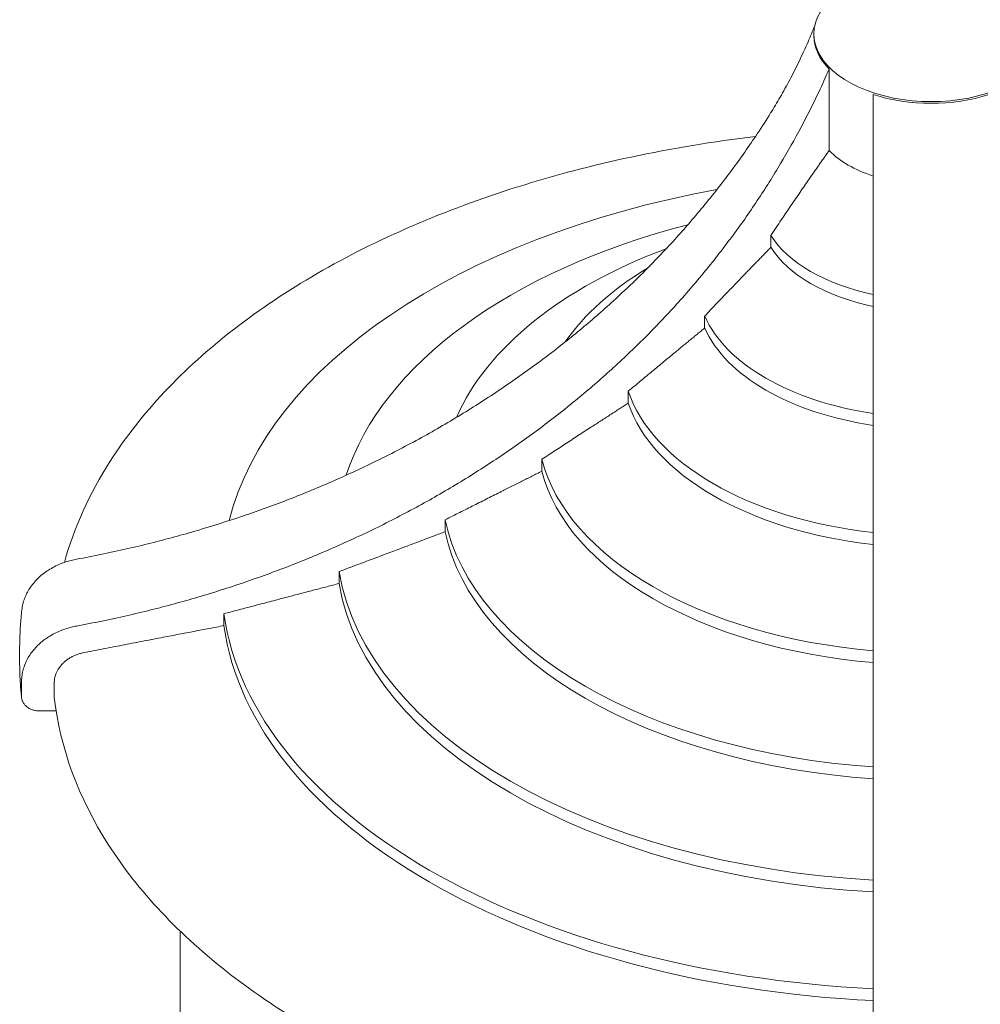
# Model space of a CAD drawing. Units: millimetres. Extents: x 0 to 100734, y 0 to 26779.
# Drawn here: x 83802 to 84922, y 23867 to 25015 of the extents above; entities that cross this region are included whole.
import ezdxf

# ---------------------------------------------------------------- set-up
doc = ezdxf.new("R2010")
doc.units = ezdxf.units.MM

# ---------------------------------------------------------------- blocks, each defined once
blk = doc.blocks.new('A$C5EBF5DF7')
at = {"color": 0, "linetype": 'Continuous', "lineweight": 0, "extrusion": (-5.55112e-17, 0.816497, 0.57735)}
for p, q in [((32191.7, 43264), (32191.7, 43266)), ((32209.5, 43130), (32209.5, 43225)), ((32141.5, 43017.2), (32141.5, 43031.1)), ((32064.2, 42923), (32064.2, 42936.9)), ((31975.2, 42835.6), (31975.2, 42849.5)), ((31874.2, 42756.1), (31874.2, 42770)), ((31761.6, 42685.6), (31761.6, 42699.5)), ((31637.8, 42625.2), (31637.8, 42639.1)), ((31503.5, 42576.1), (31503.5, 42590)), ((31265.3, 42532.4), (31265.3, 42549.2)), ((31267.5, 42510.3), (31267.5, 42493.5)), ((31305.6, 42493.9), (31305.6, 42508.9)), ((31288, 42476.7), (31307.8, 42476.7)), ((31452.4, 41800.3), (31452.4, 42220))]:
    blk.add_line(p, q, dxfattribs=at)
at = {"color": 0, "linetype": 'Continuous', "lineweight": 0}
for centre, major_axis, start_param, end_param in [((32328.3, 43266), (-136.6, 0), -0.418212, 3.559804), ((32328.3, 43168.9), (136.6, 0), -2.624737, -2.087652), ((32328.3, 42629), (-827.6, 0), -1.264208, -0.146016), ((32328.3, 42678), (-693.8, 0), -1.149672, -0.184451), ((32328.3, 43070.1), (-198.6, 0), 0.346707, 1.22409), ((32328.3, 42738.5), (-570.7, 0), -0.998822, -0.24672), ((32328.3, 43056.2), (-198.6, 0), 0.346707, 1.22409), ((32328.3, 42809), (-459.1, 0), -0.766129, -0.378452), ((32328.3, 42975.9), (-272.5, 0), 0.25029, 1.320507), ((32328.3, 42962), (-272.5, 0), 0.25029, 1.320507), ((32328.3, 42888.5), (-359.5, 0), 0.188871, 1.381925), ((32328.3, 42874.6), (-359.5, 0), 0.188871, 1.381925), ((32328.3, 42809), (-459.1, 0), 0.147561, 1.423236), ((32328.3, 42795.1), (-459.1, 0), 0.147561, 1.423236), ((32328.3, 42738.5), (-570.7, 0), 0.11855, 1.452246), ((32328.3, 42724.6), (-570.7, 0), 0.11855, 1.452246), ((32328.3, 42678), (-693.8, 0), 0.097451, 1.473345), ((32328.3, 42664.2), (-693.8, 0), 0.097451, 1.473345), ((32328.3, 42629), (-827.6, 0), 0.081654, 1.489142), ((32328.3, 42615.1), (-827.6, 0), 0.081654, 1.489142)]:
    blk.add_ellipse(centre, major_axis=major_axis, ratio=0.57735, start_param=start_param, end_param=end_param, dxfattribs=at)
at = {"color": 0, "linetype": 'Continuous', "lineweight": 0, "extrusion": (-3.0032e-17, -5.55112e-17, -1)}
blk.add_ellipse((32328.3, 43264), major_axis=(-136.6, 0), ratio=0.57735, start_param=-0.516856, end_param=0, dxfattribs=at)
at = {"color": 0, "linetype": 'Continuous', "lineweight": 0, "extrusion": (-1.08341e-17, 1.94028e-30, -1)}
blk.add_ellipse((32328.3, 43264), major_axis=(-136.6, 0), ratio=0.57735, start_param=-2.087652, end_param=-1.05394, dxfattribs=at)
at = {"color": 0, "linetype": 'Continuous', "lineweight": 0}
for points, knots in [([(32141.2, 43173.9), (32144.9, 43179.8), (32148.6, 43186), (32156.1, 43198.8), (32159.8, 43205.5), (32167.1, 43219.3), (32170.7, 43226.5), (32177.9, 43241.4), (32181.5, 43249), (32187.5, 43262.9), (32190.1, 43269.1), (32192.7, 43275.4)], [2.0098772, 2.0098772, 2.0098772, 2.0098772, 2.0346076, 2.0346076, 2.0593381, 2.0593381, 2.0840685, 2.0840685, 2.1087989, 2.1087989, 2.1275527, 2.1275527, 2.1275527, 2.1275527]), ([(32209.5, 43225), (32205.5, 43216), (32201.4, 43207), (32190.6, 43184.2), (32183.8, 43170.6), (32169.3, 43143.4), (32161.3, 43129.1), (32144.2, 43100.5), (32135.2, 43086.1), (32116.1, 43057.3), (32106, 43043), (32084.9, 43014.6), (32073.9, 43000.5), (32051.1, 42972.8), (32039.2, 42959.2), (32014.9, 42932.6), (32002.4, 42919.6), (31976.8, 42894.4), (31963.8, 42882.2), (31937.6, 42858.7), (31924.3, 42847.4), (31898.1, 42826), (31884.5, 42815.4), (31856.2, 42794.4), (31841.5, 42784), (31811.3, 42763.6), (31795.7, 42753.6), (31763.7, 42734.2), (31747.4, 42724.8), (31714.1, 42706.6), (31697.2, 42697.8), (31663, 42681.1), (31645.7, 42673.2), (31611.1, 42658.1), (31593.8, 42651), (31559.2, 42637.7), (31542, 42631.5), (31508.2, 42620), (31490.8, 42614.5), (31455.1, 42604), (31436.8, 42599), (31399.6, 42589.7), (31380.6, 42585.4), (31351.5, 42579.4), (31341.6, 42577.4), (31331.6, 42575.6)], [3827.246703, 3827.246703, 3827.246703, 3827.246703, 3860.61008, 3860.61008, 3913.469696, 3913.469696, 3969.682194, 3969.682194, 4025.894692, 4025.894692, 4082.10719, 4082.10719, 4138.319688, 4138.319688, 4194.532185, 4194.532185, 4250.744683, 4250.744683, 4306.957181, 4306.957181, 4363.169679, 4363.169679, 4418.241502, 4418.241502, 4473.313325, 4473.313325, 4528.385148, 4528.385148, 4583.45697, 4583.45697, 4638.528793, 4638.528793, 4693.600616, 4693.600616, 4748.672439, 4748.672439, 4803.744262, 4803.744262, 4858.465455, 4858.465455, 4913.186649, 4913.186649, 4967.907842, 4967.907842, 4996.127358, 4996.127358, 4996.127358, 4996.127358]), ([(32260.8, 42039.1), (32260.8, 42046.7), (32260.8, 42054.4), (32260.8, 42077.2), (32260.8, 42092.5), (32260.8, 42123.3), (32260.8, 42138.9), (32260.8, 42170), (32260.8, 42185.6), (32260.8, 42216.5), (32260.8, 42232.7), (32260.8, 42265.9), (32260.8, 42283), (32260.8, 42318.1), (32260.8, 42336), (32260.8, 42372.4), (32260.8, 42391), (32260.8, 42428.3), (32260.8, 42447.2), (32260.8, 42485.1), (32260.8, 42504.1), (32260.8, 42542), (32260.8, 42560.8), (32260.8, 42598.1), (32260.8, 42616.5), (32260.8, 42653.1), (32260.8, 42672.1), (32260.8, 42710.7), (32260.8, 42730.5), (32260.8, 42770.4), (32260.8, 42790.6), (32260.8, 42831.3), (32260.8, 42851.7), (32260.8, 42892.6), (32260.8, 42913), (32260.8, 42953.6), (32260.8, 42973.8), (32260.8, 43013.6), (32260.8, 43033.2), (32260.8, 43071.7), (32260.8, 43090.6), (32260.8, 43126.1), (32260.8, 43143.7), (32260.8, 43172.7), (32260.8, 43184.1), (32260.8, 43195.4)], [1985.058174, 1985.058174, 1985.058174, 1985.058174, 2013.27769, 2013.27769, 2067.998883, 2067.998883, 2122.720077, 2122.720077, 2177.44127, 2177.44127, 2232.513093, 2232.513093, 2287.584916, 2287.584916, 2342.656739, 2342.656739, 2397.728562, 2397.728562, 2452.800385, 2452.800385, 2507.872208, 2507.872208, 2562.94403, 2562.94403, 2618.015853, 2618.015853, 2674.228351, 2674.228351, 2730.440849, 2730.440849, 2786.653347, 2786.653347, 2842.865845, 2842.865845, 2899.078342, 2899.078342, 2955.29084, 2955.29084, 3011.503338, 3011.503338, 3067.715836, 3067.715836, 3120.575452, 3120.575452, 3153.938829, 3153.938829, 3153.938829, 3153.938829]), ([(31331.6, 42653.5), (31341.6, 42655.4), (31351.5, 42657.3), (31380.6, 42663.3), (31399.6, 42667.6), (31436.8, 42677), (31455.1, 42681.9), (31490.8, 42692.5), (31508.2, 42698), (31542, 42709.4), (31559.2, 42715.6), (31593.8, 42728.9), (31611.1, 42736), (31645.7, 42751.1), (31663, 42759.1), (31697.2, 42775.8), (31714.1, 42784.5), (31747.4, 42802.7), (31763.7, 42812.2), (31795.7, 42831.6), (31811.3, 42841.6), (31841.5, 42862), (31856.2, 42872.3), (31884.5, 42893.3), (31898.1, 42903.9), (31924.3, 42925.3), (31937.6, 42936.6), (31963.8, 42960.1), (31976.8, 42972.3), (32002.4, 42997.5), (32014.9, 43010.5), (32039.2, 43037.1), (32051.1, 43050.8), (32073.9, 43078.4), (32084.9, 43092.5), (32106, 43120.9), (32116.1, 43135.3), (32131, 43157.7), (32136.2, 43165.8), (32141.2, 43173.9)], [1985.058174, 1985.058174, 1985.058174, 1985.058174, 2013.27769, 2013.27769, 2067.998883, 2067.998883, 2122.720077, 2122.720077, 2177.44127, 2177.44127, 2232.513093, 2232.513093, 2287.584916, 2287.584916, 2342.656739, 2342.656739, 2397.728562, 2397.728562, 2452.800385, 2452.800385, 2507.872208, 2507.872208, 2562.94403, 2562.94403, 2618.015853, 2618.015853, 2674.228351, 2674.228351, 2730.440849, 2730.440849, 2786.653347, 2786.653347, 2842.865845, 2842.865845, 2899.078342, 2899.078342, 2955.29084, 2955.29084, 2986.814967, 2986.814967, 2986.814967, 2986.814967]), ([(32123.5, 43146.5), (32074.3, 43140.6), (32025.8, 43132.6), (31887.8, 43103.1), (31801.7, 43076), (31645.3, 43008.5), (31575, 42968), (31455.8, 42875.7), (31406.8, 42823.9), (31346.9, 42730.2), (31328.8, 42690.6), (31317.5, 42649.8)], [0.990321, 0.990321, 0.990321, 0.990321, 1.140096, 1.140096, 1.427641, 1.427641, 1.715185, 1.715185, 2.00273, 2.00273, 2.196756, 2.196756, 2.196756, 2.196756]), ([(31267.8, 42594.2), (31267.8, 42594.3), (31267.9, 42594.5), (31268.1, 42596.8), (31268.5, 42599.1), (31269.6, 42603.5), (31270.3, 42605.7), (31271.9, 42609.9), (31272.8, 42611.9), (31274.7, 42615.7), (31275.8, 42617.7), (31278.4, 42621.6), (31279.8, 42623.5), (31282.9, 42627.3), (31284.5, 42629.1), (31288, 42632.5), (31289.7, 42634.1), (31293.3, 42637), (31295.3, 42638.5), (31299.5, 42641.3), (31301.7, 42642.6), (31306.3, 42645.1), (31308.7, 42646.3), (31313.4, 42648.4), (31315.9, 42649.3), (31320.5, 42650.9), (31323, 42651.6), (31327.6, 42652.7), (31329.6, 42653.2), (31331.6, 42653.5)], [7.090428, 7.090428, 7.090428, 7.090428, 7.584785, 7.584785, 15.169569, 15.169569, 22.754354, 22.754354, 30.339138, 30.339138, 37.931771, 37.931771, 45.524404, 45.524404, 53.117037, 53.117037, 60.709671, 60.709671, 68.312642, 68.312642, 75.915613, 75.915613, 83.518584, 83.518584, 91.121555, 91.121555, 98.734583, 98.734583, 104.431163, 104.431163, 104.431163, 104.431163]), ([(31267.8, 42594.2), (31267.5, 42591.2), (31267.2, 42588.2), (31266.7, 42582.2), (31266.4, 42579.2), (31266, 42573.2), (31265.9, 42570.3), (31265.6, 42564.3), (31265.5, 42561.3), (31265.4, 42555.2), (31265.3, 42552.2), (31265.3, 42549.2)], [2.29262857, 2.29262857, 2.29262857, 2.29262857, 2.30534176, 2.30534176, 2.31805494, 2.31805494, 2.33076812, 2.33076812, 2.34348131, 2.34348131, 2.35619449, 2.35619449, 2.35619449, 2.35619449]), ([(31331.6, 42575.6), (31329.6, 42575.2), (31327.6, 42574.8), (31323, 42573.7), (31320.5, 42572.9), (31315.9, 42571.3), (31313.4, 42570.4), (31308.7, 42568.3), (31306.3, 42567.2), (31301.7, 42564.7), (31299.5, 42563.3), (31295.3, 42560.5), (31293.3, 42559.1), (31289.7, 42556.1), (31288, 42554.5), (31284.5, 42551.1), (31282.9, 42549.3), (31279.8, 42545.6), (31278.4, 42543.6), (31275.8, 42539.7), (31274.7, 42537.8), (31272.8, 42534), (31271.9, 42531.9), (31270.3, 42527.7), (31269.6, 42525.5), (31268.5, 42521.1), (31268.1, 42518.9), (31267.6, 42514.5), (31267.5, 42512.3), (31267.5, 42510.3)], [-104.431163, -104.431163, -104.431163, -104.431163, -98.734583, -98.734583, -91.121555, -91.121555, -83.518584, -83.518584, -75.915613, -75.915613, -68.312642, -68.312642, -60.709671, -60.709671, -53.117037, -53.117037, -45.524404, -45.524404, -37.931771, -37.931771, -30.339138, -30.339138, -22.754354, -22.754354, -15.169569, -15.169569, -7.584785, -7.584785, 0, 0, 0, 0]), ([(31305.6, 42508.9), (31305.6, 42510.1), (31305.7, 42511.3), (31306, 42513.7), (31306.2, 42514.9), (31306.8, 42517.3), (31307.1, 42518.5), (31308, 42520.8), (31308.5, 42522), (31309.6, 42524), (31310.2, 42525.1), (31311.6, 42527.3), (31312.4, 42528.3), (31314, 42530.4), (31315, 42531.4), (31316.8, 42533.2), (31317.8, 42534.1), (31319.8, 42535.7), (31320.9, 42536.5), (31323.2, 42538.1), (31324.4, 42538.8), (31326.9, 42540.2), (31328.2, 42540.8), (31330.8, 42542), (31332.2, 42542.5), (31334.7, 42543.3), (31336.1, 42543.7), (31338.4, 42544.3), (31339.4, 42544.5), (31340.3, 42544.7)], [0, 0, 0, 0, 4.162235, 4.162235, 8.32447, 8.32447, 12.486705, 12.486705, 16.648939, 16.648939, 20.815804, 20.815804, 24.982669, 24.982669, 29.149534, 29.149534, 33.316398, 33.316398, 37.489142, 37.489142, 41.661885, 41.661885, 45.834628, 45.834628, 50.007371, 50.007371, 54.185452, 54.185452, 56.875341, 56.875341, 56.875341, 56.875341]), ([(31265.3, 42532.4), (31265.3, 42529.7), (31265.4, 42527), (31265.5, 42521.6), (31265.6, 42518.9), (31265.8, 42513.5), (31266, 42510.8), (31266.3, 42505.4), (31266.5, 42502.7), (31267, 42497.4), (31267.3, 42494.7), (31267.6, 42492)], [2.35619449, 2.35619449, 2.35619449, 2.35619449, 2.36890472, 2.36890472, 2.38161495, 2.38161495, 2.39432518, 2.39432518, 2.4070354, 2.4070354, 2.41974563, 2.41974563, 2.41974563, 2.41974563]), ([(31267.5, 42493.5), (31267.5, 42492.9), (31267.5, 42492.4), (31267.7, 42491.3), (31267.8, 42490.8), (31268, 42489.6), (31268.2, 42489.1), (31268.6, 42488), (31268.8, 42487.5), (31269.3, 42486.6), (31269.6, 42486.1), (31270.2, 42485.1), (31270.6, 42484.6), (31271.3, 42483.7), (31271.7, 42483.3), (31272.6, 42482.4), (31273.1, 42482), (31273.9, 42481.3), (31274.4, 42480.9), (31275.5, 42480.2), (31276, 42479.9), (31277.2, 42479.2), (31277.8, 42479), (31279, 42478.4), (31279.6, 42478.2), (31280.7, 42477.8), (31281.4, 42477.6), (31282.7, 42477.3), (31283.3, 42477.2), (31284.7, 42476.9), (31285.4, 42476.9), (31286.7, 42476.8), (31287.4, 42476.7), (31288, 42476.7)], [0, 0, 0, 0, 1.895297, 1.895297, 3.790593, 3.790593, 5.68589, 5.68589, 7.581187, 7.581187, 9.478442, 9.478442, 11.375696, 11.375696, 13.272951, 13.272951, 15.170206, 15.170206, 17.069881, 17.069881, 18.969556, 18.969556, 20.869231, 20.869231, 22.768906, 22.768906, 24.670667, 24.670667, 26.572428, 26.572428, 28.47419, 28.47419, 30.375951, 30.375951, 30.375951, 30.375951]), ([(31305.7, 42492.3), (31312.4, 42433.4), (31333.9, 42375.4), (31403.6, 42266.3), (31451.8, 42215.3), (31570.2, 42123.7), (31640.4, 42083.2), (31797.5, 42015.4), (31884.2, 41988.2), (32067.3, 41949.1), (32163.6, 41937.3), (32260.8, 41933.5)], [2.422108, 2.422108, 2.422108, 2.422108, 2.709788, 2.709788, 2.997468, 2.997468, 3.285148, 3.285148, 3.572828, 3.572828, 3.860507, 3.860507, 3.860507, 3.860507])]:
    blk.add_open_spline(points, degree=3, knots=knots, dxfattribs=at)
for points in [[(32209.5, 43225), (32209.5, 43225), (32209.5, 43225), (32209.5, 43225)], [(32260.8, 43195.4), (32260.8, 43195.4), (32260.8, 43195.4), (32260.8, 43195.4)], [(31305.7, 42492.3), (31305.6, 42492.8), (31305.6, 42493.4), (31305.6, 42493.9)]]:
    blk.add_open_spline(points, degree=3, dxfattribs=at)
for points, weights in [([(32141.5, 43031.1), (32181.8, 43091.6), (32209.5, 43130)], [1, 1.02127369401, 1]), ([(32064.2, 42936.9), (32108.9, 42983.9), (32141.5, 43017.2)], [1, 1.01370222928, 1]), ([(31975.2, 42849.5), (32025.8, 42891.6), (32064.2, 42923)], [1, 1.01008585607, 1]), ([(31874.2, 42770), (31930.8, 42806.9), (31975.2, 42835.6)], [1, 1.00769702551, 1]), ([(31761.6, 42699.5), (31824, 42730.9), (31874.2, 42756.1)], [1, 1.0060310584, 1]), ([(31637.8, 42639.1), (31705.7, 42664.6), (31761.6, 42685.6)], [1, 1.00482405643, 1]), ([(31503.5, 42590), (31576.6, 42609.2), (31637.8, 42625.2)], [1, 1.00392260244, 1]), ([(31340.3, 42544.7), (31429.2, 42561.8), (31503.5, 42576.1)], [1, 1.00405163375, 1])]:
    blk.add_rational_spline(points, weights, degree=2, dxfattribs=at)

msp = doc.modelspace()

# ---------------------------------------------------------------- block references
msp.add_blockref('A$C5EBF5DF7', (52536.3, -18267.4))

doc.saveas('drawing.dxf')
